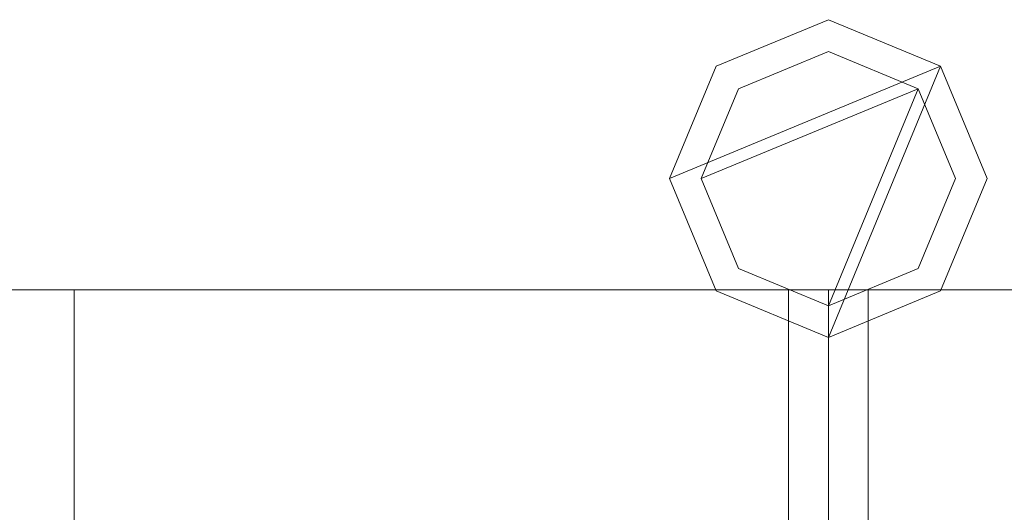
# Model space of a CAD drawing. Units: millimetres. Extents: x 0 to 2650, y 0 to 175.
# Drawn here: x 1772 to 1834, y 100 to 131 of the extents above; entities that cross this region are included whole.
import ezdxf

# ---------------------------------------------------------------- set-up
doc = ezdxf.new("R2010")
doc.units = ezdxf.units.MM
doc.header["$LTSCALE"] = 5.08
doc.layers.add('3D_G2156', color=7, linetype='Continuous')

msp = doc.modelspace()

# ---------------------------------------------------------------- linework, layer by layer
at = {"layer": '3D_G2156', "color": 7, "linetype": 'Continuous', "lineweight": 15}
for points in [[(1829.571068, 128.071068, 100), (1812.5, 121, 100), (1815.428932, 128.071068, 100), (1822.5, 131, 100)], [(1829.571068, 128.071068, 150), (1822.5, 131, 150), (1815.428932, 128.071068, 150), (1812.5, 121, 150)], [(1829.571068, 128.071068, 1050), (1812.5, 121, 1050), (1815.428932, 128.071068, 1050), (1822.5, 131, 1050)], [(1829.571068, 128.071068, 1100), (1822.5, 131, 1100), (1815.428932, 128.071068, 1100), (1812.5, 121, 1100)], [(1829.571068, 128.071068, 174.5), (1812.5, 121, 174.5), (1815.428932, 128.071068, 174.5), (1822.5, 131, 174.5)], [(1829.571068, 128.071068, 214.5), (1822.5, 131, 214.5), (1815.428932, 128.071068, 214.5), (1812.5, 121, 214.5)], [(1829.571068, 128.071068, 985.5), (1812.5, 121, 985.5), (1815.428932, 128.071068, 985.5), (1822.5, 131, 985.5)], [(1829.571068, 128.071068, 1025.5), (1822.5, 131, 1025.5), (1815.428932, 128.071068, 1025.5), (1812.5, 121, 1025.5)], [(1815.428932, 128.071068, 100), (1815.428932, 128.071068, 150), (1822.5, 131, 150), (1822.5, 131, 100)], [(1815.428932, 128.071068, 1050), (1815.428932, 128.071068, 1100), (1822.5, 131, 1100), (1822.5, 131, 1050)], [(1815.428932, 128.071068, 174.5), (1815.428932, 128.071068, 214.5), (1822.5, 131, 214.5), (1822.5, 131, 174.5)], [(1815.428932, 128.071068, 985.5), (1815.428932, 128.071068, 1025.5), (1822.5, 131, 1025.5), (1822.5, 131, 985.5)], [(1822.5, 131, 100), (1822.5, 131, 150), (1829.571068, 128.071068, 150), (1829.571068, 128.071068, 100)], [(1822.5, 131, 1050), (1822.5, 131, 1100), (1829.571068, 128.071068, 1100), (1829.571068, 128.071068, 1050)], [(1822.5, 131, 174.5), (1822.5, 131, 214.5), (1829.571068, 128.071068, 214.5), (1829.571068, 128.071068, 174.5)], [(1822.5, 131, 985.5), (1822.5, 131, 1025.5), (1829.571068, 128.071068, 1025.5), (1829.571068, 128.071068, 985.5)], [(1828.156854, 126.656854, 150), (1814.5, 121, 150), (1816.843146, 126.656854, 150), (1822.5, 129, 150)], [(1828.156854, 126.656854, 174.5), (1822.5, 129, 174.5), (1816.843146, 126.656854, 174.5), (1814.5, 121, 174.5)], [(1828.156854, 126.656854, 1025.5), (1814.5, 121, 1025.5), (1816.843146, 126.656854, 1025.5), (1822.5, 129, 1025.5)], [(1828.156854, 126.656854, 1050), (1822.5, 129, 1050), (1816.843146, 126.656854, 1050), (1814.5, 121, 1050)], [(1816.843146, 126.656854, 150), (1816.843146, 126.656854, 174.5), (1822.5, 129, 174.5), (1822.5, 129, 150)], [(1816.843146, 126.656854, 1025.5), (1816.843146, 126.656854, 1050), (1822.5, 129, 1050), (1822.5, 129, 1025.5)], [(1822.5, 129, 150), (1822.5, 129, 174.5), (1828.156854, 126.656854, 174.5), (1828.156854, 126.656854, 150)], [(1822.5, 129, 1025.5), (1822.5, 129, 1050), (1828.156854, 126.656854, 1050), (1828.156854, 126.656854, 1025.5)], [(1829.571068, 128.071068, 100), (1822.5, 111, 100), (1815.428932, 113.928932, 100), (1812.5, 121, 100)], [(1829.571068, 128.071068, 150), (1812.5, 121, 150), (1815.428932, 113.928932, 150), (1822.5, 111, 150)], [(1812.5, 121, 100), (1812.5, 121, 150), (1815.428932, 128.071068, 150), (1815.428932, 128.071068, 100)], [(1829.571068, 128.071068, 1050), (1822.5, 111, 1050), (1815.428932, 113.928932, 1050), (1812.5, 121, 1050)], [(1829.571068, 128.071068, 1100), (1812.5, 121, 1100), (1815.428932, 113.928932, 1100), (1822.5, 111, 1100)], [(1812.5, 121, 1050), (1812.5, 121, 1100), (1815.428932, 128.071068, 1100), (1815.428932, 128.071068, 1050)], [(1829.571068, 128.071068, 174.5), (1822.5, 111, 174.5), (1815.428932, 113.928932, 174.5), (1812.5, 121, 174.5)], [(1829.571068, 128.071068, 214.5), (1812.5, 121, 214.5), (1815.428932, 113.928932, 214.5), (1822.5, 111, 214.5)], [(1812.5, 121, 174.5), (1812.5, 121, 214.5), (1815.428932, 128.071068, 214.5), (1815.428932, 128.071068, 174.5)], [(1829.571068, 128.071068, 985.5), (1822.5, 111, 985.5), (1815.428932, 113.928932, 985.5), (1812.5, 121, 985.5)], [(1829.571068, 128.071068, 1025.5), (1812.5, 121, 1025.5), (1815.428932, 113.928932, 1025.5), (1822.5, 111, 1025.5)], [(1812.5, 121, 985.5), (1812.5, 121, 1025.5), (1815.428932, 128.071068, 1025.5), (1815.428932, 128.071068, 985.5)], [(1829.571068, 128.071068, 100), (1832.5, 121, 100), (1829.571068, 113.928932, 100), (1822.5, 111, 100)], [(1829.571068, 128.071068, 150), (1822.5, 111, 150), (1829.571068, 113.928932, 150), (1832.5, 121, 150)], [(1829.571068, 128.071068, 1050), (1832.5, 121, 1050), (1829.571068, 113.928932, 1050), (1822.5, 111, 1050)], [(1829.571068, 128.071068, 1100), (1822.5, 111, 1100), (1829.571068, 113.928932, 1100), (1832.5, 121, 1100)], [(1829.571068, 128.071068, 174.5), (1832.5, 121, 174.5), (1829.571068, 113.928932, 174.5), (1822.5, 111, 174.5)], [(1829.571068, 128.071068, 214.5), (1822.5, 111, 214.5), (1829.571068, 113.928932, 214.5), (1832.5, 121, 214.5)], [(1829.571068, 128.071068, 985.5), (1832.5, 121, 985.5), (1829.571068, 113.928932, 985.5), (1822.5, 111, 985.5)], [(1829.571068, 128.071068, 1025.5), (1822.5, 111, 1025.5), (1829.571068, 113.928932, 1025.5), (1832.5, 121, 1025.5)], [(1829.571068, 128.071068, 100), (1829.571068, 128.071068, 150), (1832.5, 121, 150), (1832.5, 121, 100)], [(1829.571068, 128.071068, 1050), (1829.571068, 128.071068, 1100), (1832.5, 121, 1100), (1832.5, 121, 1050)], [(1829.571068, 128.071068, 174.5), (1829.571068, 128.071068, 214.5), (1832.5, 121, 214.5), (1832.5, 121, 174.5)], [(1829.571068, 128.071068, 985.5), (1829.571068, 128.071068, 1025.5), (1832.5, 121, 1025.5), (1832.5, 121, 985.5)], [(1828.156854, 126.656854, 150), (1822.5, 113, 150), (1816.843146, 115.343146, 150), (1814.5, 121, 150)], [(1828.156854, 126.656854, 174.5), (1814.5, 121, 174.5), (1816.843146, 115.343146, 174.5), (1822.5, 113, 174.5)], [(1814.5, 121, 150), (1814.5, 121, 174.5), (1816.843146, 126.656854, 174.5), (1816.843146, 126.656854, 150)], [(1828.156854, 126.656854, 1025.5), (1822.5, 113, 1025.5), (1816.843146, 115.343146, 1025.5), (1814.5, 121, 1025.5)], [(1828.156854, 126.656854, 1050), (1814.5, 121, 1050), (1816.843146, 115.343146, 1050), (1822.5, 113, 1050)], [(1814.5, 121, 1025.5), (1814.5, 121, 1050), (1816.843146, 126.656854, 1050), (1816.843146, 126.656854, 1025.5)], [(1828.156854, 126.656854, 150), (1830.5, 121, 150), (1828.156854, 115.343146, 150), (1822.5, 113, 150)], [(1828.156854, 126.656854, 174.5), (1822.5, 113, 174.5), (1828.156854, 115.343146, 174.5), (1830.5, 121, 174.5)], [(1828.156854, 126.656854, 1025.5), (1830.5, 121, 1025.5), (1828.156854, 115.343146, 1025.5), (1822.5, 113, 1025.5)], [(1828.156854, 126.656854, 1050), (1822.5, 113, 1050), (1828.156854, 115.343146, 1050), (1830.5, 121, 1050)], [(1828.156854, 126.656854, 150), (1828.156854, 126.656854, 174.5), (1830.5, 121, 174.5), (1830.5, 121, 150)], [(1828.156854, 126.656854, 1025.5), (1828.156854, 126.656854, 1050), (1830.5, 121, 1050), (1830.5, 121, 1025.5)], [(1815.428932, 113.928932, 100), (1815.428932, 113.928932, 150), (1812.5, 121, 150), (1812.5, 121, 100)], [(1815.428932, 113.928932, 1050), (1815.428932, 113.928932, 1100), (1812.5, 121, 1100), (1812.5, 121, 1050)], [(1815.428932, 113.928932, 174.5), (1815.428932, 113.928932, 214.5), (1812.5, 121, 214.5), (1812.5, 121, 174.5)], [(1815.428932, 113.928932, 985.5), (1815.428932, 113.928932, 1025.5), (1812.5, 121, 1025.5), (1812.5, 121, 985.5)], [(1816.843146, 115.343146, 150), (1816.843146, 115.343146, 174.5), (1814.5, 121, 174.5), (1814.5, 121, 150)], [(1816.843146, 115.343146, 1025.5), (1816.843146, 115.343146, 1050), (1814.5, 121, 1050), (1814.5, 121, 1025.5)], [(1830.5, 121, 150), (1830.5, 121, 174.5), (1828.156854, 115.343146, 174.5), (1828.156854, 115.343146, 150)], [(1830.5, 121, 1025.5), (1830.5, 121, 1050), (1828.156854, 115.343146, 1050), (1828.156854, 115.343146, 1025.5)], [(1832.5, 121, 100), (1832.5, 121, 150), (1829.571068, 113.928932, 150), (1829.571068, 113.928932, 100)], [(1832.5, 121, 1050), (1832.5, 121, 1100), (1829.571068, 113.928932, 1100), (1829.571068, 113.928932, 1050)], [(1832.5, 121, 174.5), (1832.5, 121, 214.5), (1829.571068, 113.928932, 214.5), (1829.571068, 113.928932, 174.5)], [(1832.5, 121, 985.5), (1832.5, 121, 1025.5), (1829.571068, 113.928932, 1025.5), (1829.571068, 113.928932, 985.5)], [(1822.5, 113, 150), (1822.5, 113, 174.5), (1816.843146, 115.343146, 174.5), (1816.843146, 115.343146, 150)], [(1822.5, 113, 1025.5), (1822.5, 113, 1050), (1816.843146, 115.343146, 1050), (1816.843146, 115.343146, 1025.5)], [(1828.156854, 115.343146, 150), (1828.156854, 115.343146, 174.5), (1822.5, 113, 174.5), (1822.5, 113, 150)], [(1828.156854, 115.343146, 1025.5), (1828.156854, 115.343146, 1050), (1822.5, 113, 1050), (1822.5, 113, 1025.5)], [(1822.5, 86, 100), (1372.5, 86, 100), (1372.5, 114, 100), (1822.5, 114, 100)], [(1372.5, 86, 150), (1822.5, 86, 150), (1822.5, 114, 150), (1372.5, 114, 150)], [(1822.5, 114, 100), (1372.5, 114, 100), (1372.5, 114, 150), (1822.5, 114, 150)], [(1822.5, 86, 1050), (1372.5, 86, 1050), (1372.5, 114, 1050), (1822.5, 114, 1050)], [(1372.5, 86, 1100), (1822.5, 86, 1100), (1822.5, 114, 1100), (1372.5, 114, 1100)], [(1822.5, 114, 1050), (1372.5, 114, 1050), (1372.5, 114, 1100), (1822.5, 114, 1100)], [(1822.5, 86, 174.5), (1372.5, 86, 174.5), (1372.5, 114, 174.5), (1822.5, 114, 174.5)], [(1372.5, 86, 214.5), (1822.5, 86, 214.5), (1822.5, 114, 214.5), (1372.5, 114, 214.5)], [(1822.5, 114, 174.5), (1372.5, 114, 174.5), (1372.5, 114, 214.5), (1822.5, 114, 214.5)], [(1822.5, 86, 985.5), (1372.5, 86, 985.5), (1372.5, 114, 985.5), (1822.5, 114, 985.5)], [(1372.5, 86, 1025.5), (1822.5, 86, 1025.5), (1822.5, 114, 1025.5), (1372.5, 114, 1025.5)], [(1822.5, 114, 985.5), (1372.5, 114, 985.5), (1372.5, 114, 1025.5), (1822.5, 114, 1025.5)], [(1820, 86, 214.5), (1775, 86, 214.5), (1775, 114, 214.5), (1820, 114, 214.5)], [(1775, 86, 985.5), (1820, 86, 985.5), (1820, 114, 985.5), (1775, 114, 985.5)], [(1820, 114, 214.5), (1775, 114, 214.5), (1775, 114, 985.5), (1820, 114, 985.5)], [(1775, 114, 214.5), (1775, 86, 214.5), (1775, 86, 985.5), (1775, 114, 985.5)], [(1822.5, 111, 100), (1822.5, 111, 150), (1815.428932, 113.928932, 150), (1815.428932, 113.928932, 100)], [(1822.5, 111, 1050), (1822.5, 111, 1100), (1815.428932, 113.928932, 1100), (1815.428932, 113.928932, 1050)], [(1822.5, 111, 174.5), (1822.5, 111, 214.5), (1815.428932, 113.928932, 214.5), (1815.428932, 113.928932, 174.5)], [(1822.5, 111, 985.5), (1822.5, 111, 1025.5), (1815.428932, 113.928932, 1025.5), (1815.428932, 113.928932, 985.5)], [(1820, 86, 214.5), (1820, 114, 214.5), (1820, 114, 985.5), (1820, 86, 985.5)], [(2272.5, 86, 100), (1822.5, 86, 100), (1822.5, 114, 100), (2272.5, 114, 100)], [(1822.5, 86, 150), (2272.5, 86, 150), (2272.5, 114, 150), (1822.5, 114, 150)], [(2272.5, 114, 100), (1822.5, 114, 100), (1822.5, 114, 150), (2272.5, 114, 150)], [(1822.5, 114, 100), (1822.5, 86, 100), (1822.5, 86, 150), (1822.5, 114, 150)], [(2272.5, 86, 1050), (1822.5, 86, 1050), (1822.5, 114, 1050), (2272.5, 114, 1050)], [(1822.5, 86, 1100), (2272.5, 86, 1100), (2272.5, 114, 1100), (1822.5, 114, 1100)], [(2272.5, 114, 1050), (1822.5, 114, 1050), (1822.5, 114, 1100), (2272.5, 114, 1100)], [(1822.5, 114, 1050), (1822.5, 86, 1050), (1822.5, 86, 1100), (1822.5, 114, 1100)], [(2272.5, 86, 174.5), (1822.5, 86, 174.5), (1822.5, 114, 174.5), (2272.5, 114, 174.5)], [(1822.5, 86, 214.5), (2272.5, 86, 214.5), (2272.5, 114, 214.5), (1822.5, 114, 214.5)], [(2272.5, 114, 174.5), (1822.5, 114, 174.5), (1822.5, 114, 214.5), (2272.5, 114, 214.5)], [(1822.5, 114, 174.5), (1822.5, 86, 174.5), (1822.5, 86, 214.5), (1822.5, 114, 214.5)], [(2272.5, 86, 985.5), (1822.5, 86, 985.5), (1822.5, 114, 985.5), (2272.5, 114, 985.5)], [(1822.5, 86, 1025.5), (2272.5, 86, 1025.5), (2272.5, 114, 1025.5), (1822.5, 114, 1025.5)], [(2272.5, 114, 985.5), (1822.5, 114, 985.5), (1822.5, 114, 1025.5), (2272.5, 114, 1025.5)], [(1822.5, 114, 985.5), (1822.5, 86, 985.5), (1822.5, 86, 1025.5), (1822.5, 114, 1025.5)], [(1822.5, 86, 100), (1822.5, 114, 100), (1822.5, 114, 150), (1822.5, 86, 150)], [(1822.5, 86, 1050), (1822.5, 114, 1050), (1822.5, 114, 1100), (1822.5, 86, 1100)], [(1822.5, 86, 174.5), (1822.5, 114, 174.5), (1822.5, 114, 214.5), (1822.5, 86, 214.5)], [(1822.5, 86, 985.5), (1822.5, 114, 985.5), (1822.5, 114, 1025.5), (1822.5, 86, 1025.5)], [(1829.571068, 113.928932, 100), (1829.571068, 113.928932, 150), (1822.5, 111, 150), (1822.5, 111, 100)], [(1829.571068, 113.928932, 1050), (1829.571068, 113.928932, 1100), (1822.5, 111, 1100), (1822.5, 111, 1050)], [(1829.571068, 113.928932, 174.5), (1829.571068, 113.928932, 214.5), (1822.5, 111, 214.5), (1822.5, 111, 174.5)], [(1829.571068, 113.928932, 985.5), (1829.571068, 113.928932, 1025.5), (1822.5, 111, 1025.5), (1822.5, 111, 985.5)], [(1870, 86, 214.5), (1825, 86, 214.5), (1825, 114, 214.5), (1870, 114, 214.5)], [(1825, 86, 985.5), (1870, 86, 985.5), (1870, 114, 985.5), (1825, 114, 985.5)], [(1870, 114, 214.5), (1825, 114, 214.5), (1825, 114, 985.5), (1870, 114, 985.5)], [(1825, 114, 214.5), (1825, 86, 214.5), (1825, 86, 985.5), (1825, 114, 985.5)]]:
    msp.add_3dface(points, dxfattribs=at)
at = {"layer": '3D_G2156', "color": 7, "linetype": 'Continuous', "lineweight": 15, "invisible_edges": 8}
for points in [[(1815.428932, 128.071068, 1025.5), (1822.5, 131, 1025.5), (1822.5, 131, 1025.5)], [(1815.428932, 128.071068, 985.5), (1822.5, 131, 985.5), (1822.5, 131, 985.5)], [(1815.428932, 128.071068, 214.5), (1822.5, 131, 214.5), (1822.5, 131, 214.5)], [(1815.428932, 128.071068, 174.5), (1822.5, 131, 174.5), (1822.5, 131, 174.5)], [(1815.428932, 128.071068, 1100), (1822.5, 131, 1100), (1822.5, 131, 1100)], [(1815.428932, 128.071068, 1050), (1822.5, 131, 1050), (1822.5, 131, 1050)], [(1815.428932, 128.071068, 150), (1822.5, 131, 150), (1822.5, 131, 150)], [(1815.428932, 128.071068, 100), (1822.5, 131, 100), (1822.5, 131, 100)], [(1822.5, 131, 985.5), (1822.5, 131, 1025.5), (1822.5, 131, 1025.5)], [(1822.5, 131, 1025.5), (1829.571068, 128.071068, 1025.5), (1829.571068, 128.071068, 1025.5)], [(1822.5, 131, 985.5), (1829.571068, 128.071068, 985.5), (1829.571068, 128.071068, 985.5)], [(1822.5, 131, 174.5), (1822.5, 131, 214.5), (1822.5, 131, 214.5)], [(1822.5, 131, 214.5), (1829.571068, 128.071068, 214.5), (1829.571068, 128.071068, 214.5)], [(1822.5, 131, 174.5), (1829.571068, 128.071068, 174.5), (1829.571068, 128.071068, 174.5)], [(1822.5, 131, 1050), (1822.5, 131, 1100), (1822.5, 131, 1100)], [(1822.5, 131, 1100), (1829.571068, 128.071068, 1100), (1829.571068, 128.071068, 1100)], [(1822.5, 131, 1050), (1829.571068, 128.071068, 1050), (1829.571068, 128.071068, 1050)], [(1822.5, 131, 100), (1822.5, 131, 150), (1822.5, 131, 150)], [(1822.5, 131, 150), (1829.571068, 128.071068, 150), (1829.571068, 128.071068, 150)], [(1822.5, 131, 100), (1829.571068, 128.071068, 100), (1829.571068, 128.071068, 100)], [(1816.843146, 126.656854, 1050), (1822.5, 129, 1050), (1822.5, 129, 1050)], [(1816.843146, 126.656854, 1025.5), (1822.5, 129, 1025.5), (1822.5, 129, 1025.5)], [(1816.843146, 126.656854, 174.5), (1822.5, 129, 174.5), (1822.5, 129, 174.5)], [(1816.843146, 126.656854, 150), (1822.5, 129, 150), (1822.5, 129, 150)], [(1822.5, 129, 1025.5), (1822.5, 129, 1050), (1822.5, 129, 1050)], [(1822.5, 129, 1050), (1828.156854, 126.656854, 1050), (1828.156854, 126.656854, 1050)], [(1822.5, 129, 1025.5), (1828.156854, 126.656854, 1025.5), (1828.156854, 126.656854, 1025.5)], [(1822.5, 129, 150), (1822.5, 129, 174.5), (1822.5, 129, 174.5)], [(1822.5, 129, 174.5), (1828.156854, 126.656854, 174.5), (1828.156854, 126.656854, 174.5)], [(1822.5, 129, 150), (1828.156854, 126.656854, 150), (1828.156854, 126.656854, 150)], [(1812.5, 121, 1025.5), (1815.428932, 128.071068, 1025.5), (1815.428932, 128.071068, 1025.5)], [(1812.5, 121, 985.5), (1815.428932, 128.071068, 985.5), (1815.428932, 128.071068, 985.5)], [(1812.5, 121, 214.5), (1815.428932, 128.071068, 214.5), (1815.428932, 128.071068, 214.5)], [(1812.5, 121, 174.5), (1815.428932, 128.071068, 174.5), (1815.428932, 128.071068, 174.5)], [(1812.5, 121, 1100), (1815.428932, 128.071068, 1100), (1815.428932, 128.071068, 1100)], [(1812.5, 121, 1050), (1815.428932, 128.071068, 1050), (1815.428932, 128.071068, 1050)], [(1812.5, 121, 150), (1815.428932, 128.071068, 150), (1815.428932, 128.071068, 150)], [(1812.5, 121, 100), (1815.428932, 128.071068, 100), (1815.428932, 128.071068, 100)], [(1815.428932, 128.071068, 985.5), (1815.428932, 128.071068, 1025.5), (1815.428932, 128.071068, 1025.5)], [(1815.428932, 128.071068, 174.5), (1815.428932, 128.071068, 214.5), (1815.428932, 128.071068, 214.5)], [(1815.428932, 128.071068, 1050), (1815.428932, 128.071068, 1100), (1815.428932, 128.071068, 1100)], [(1815.428932, 128.071068, 100), (1815.428932, 128.071068, 150), (1815.428932, 128.071068, 150)], [(1829.571068, 128.071068, 985.5), (1829.571068, 128.071068, 1025.5), (1829.571068, 128.071068, 1025.5)], [(1829.571068, 128.071068, 1025.5), (1832.5, 121, 1025.5), (1832.5, 121, 1025.5)], [(1829.571068, 128.071068, 985.5), (1832.5, 121, 985.5), (1832.5, 121, 985.5)], [(1829.571068, 128.071068, 174.5), (1829.571068, 128.071068, 214.5), (1829.571068, 128.071068, 214.5)], [(1829.571068, 128.071068, 214.5), (1832.5, 121, 214.5), (1832.5, 121, 214.5)], [(1829.571068, 128.071068, 174.5), (1832.5, 121, 174.5), (1832.5, 121, 174.5)], [(1829.571068, 128.071068, 1050), (1829.571068, 128.071068, 1100), (1829.571068, 128.071068, 1100)], [(1829.571068, 128.071068, 1100), (1832.5, 121, 1100), (1832.5, 121, 1100)], [(1829.571068, 128.071068, 1050), (1832.5, 121, 1050), (1832.5, 121, 1050)], [(1829.571068, 128.071068, 100), (1829.571068, 128.071068, 150), (1829.571068, 128.071068, 150)], [(1829.571068, 128.071068, 150), (1832.5, 121, 150), (1832.5, 121, 150)], [(1829.571068, 128.071068, 100), (1832.5, 121, 100), (1832.5, 121, 100)], [(1814.5, 121, 1050), (1816.843146, 126.656854, 1050), (1816.843146, 126.656854, 1050)], [(1814.5, 121, 1025.5), (1816.843146, 126.656854, 1025.5), (1816.843146, 126.656854, 1025.5)], [(1814.5, 121, 174.5), (1816.843146, 126.656854, 174.5), (1816.843146, 126.656854, 174.5)], [(1814.5, 121, 150), (1816.843146, 126.656854, 150), (1816.843146, 126.656854, 150)], [(1816.843146, 126.656854, 1025.5), (1816.843146, 126.656854, 1050), (1816.843146, 126.656854, 1050)], [(1816.843146, 126.656854, 150), (1816.843146, 126.656854, 174.5), (1816.843146, 126.656854, 174.5)], [(1828.156854, 126.656854, 1025.5), (1828.156854, 126.656854, 1050), (1828.156854, 126.656854, 1050)], [(1828.156854, 126.656854, 1050), (1830.5, 121, 1050), (1830.5, 121, 1050)], [(1828.156854, 126.656854, 1025.5), (1830.5, 121, 1025.5), (1830.5, 121, 1025.5)], [(1828.156854, 126.656854, 150), (1828.156854, 126.656854, 174.5), (1828.156854, 126.656854, 174.5)], [(1828.156854, 126.656854, 174.5), (1830.5, 121, 174.5), (1830.5, 121, 174.5)], [(1828.156854, 126.656854, 150), (1830.5, 121, 150), (1830.5, 121, 150)], [(1812.5, 121, 985.5), (1812.5, 121, 1025.5), (1812.5, 121, 1025.5)], [(1815.428932, 113.928932, 1025.5), (1812.5, 121, 1025.5), (1812.5, 121, 1025.5)], [(1815.428932, 113.928932, 985.5), (1812.5, 121, 985.5), (1812.5, 121, 985.5)], [(1812.5, 121, 174.5), (1812.5, 121, 214.5), (1812.5, 121, 214.5)], [(1815.428932, 113.928932, 214.5), (1812.5, 121, 214.5), (1812.5, 121, 214.5)], [(1815.428932, 113.928932, 174.5), (1812.5, 121, 174.5), (1812.5, 121, 174.5)], [(1812.5, 121, 1050), (1812.5, 121, 1100), (1812.5, 121, 1100)], [(1815.428932, 113.928932, 1100), (1812.5, 121, 1100), (1812.5, 121, 1100)], [(1815.428932, 113.928932, 1050), (1812.5, 121, 1050), (1812.5, 121, 1050)], [(1812.5, 121, 100), (1812.5, 121, 150), (1812.5, 121, 150)], [(1815.428932, 113.928932, 150), (1812.5, 121, 150), (1812.5, 121, 150)], [(1815.428932, 113.928932, 100), (1812.5, 121, 100), (1812.5, 121, 100)], [(1814.5, 121, 1025.5), (1814.5, 121, 1050), (1814.5, 121, 1050)], [(1816.843146, 115.343146, 1050), (1814.5, 121, 1050), (1814.5, 121, 1050)], [(1816.843146, 115.343146, 1025.5), (1814.5, 121, 1025.5), (1814.5, 121, 1025.5)], [(1814.5, 121, 150), (1814.5, 121, 174.5), (1814.5, 121, 174.5)], [(1816.843146, 115.343146, 174.5), (1814.5, 121, 174.5), (1814.5, 121, 174.5)], [(1816.843146, 115.343146, 150), (1814.5, 121, 150), (1814.5, 121, 150)], [(1830.5, 121, 1050), (1828.156854, 115.343146, 1050), (1828.156854, 115.343146, 1050)], [(1830.5, 121, 1025.5), (1828.156854, 115.343146, 1025.5), (1828.156854, 115.343146, 1025.5)], [(1830.5, 121, 174.5), (1828.156854, 115.343146, 174.5), (1828.156854, 115.343146, 174.5)], [(1830.5, 121, 150), (1828.156854, 115.343146, 150), (1828.156854, 115.343146, 150)], [(1832.5, 121, 1025.5), (1829.571068, 113.928932, 1025.5), (1829.571068, 113.928932, 1025.5)], [(1832.5, 121, 985.5), (1829.571068, 113.928932, 985.5), (1829.571068, 113.928932, 985.5)], [(1832.5, 121, 214.5), (1829.571068, 113.928932, 214.5), (1829.571068, 113.928932, 214.5)], [(1832.5, 121, 174.5), (1829.571068, 113.928932, 174.5), (1829.571068, 113.928932, 174.5)], [(1832.5, 121, 1100), (1829.571068, 113.928932, 1100), (1829.571068, 113.928932, 1100)], [(1832.5, 121, 1050), (1829.571068, 113.928932, 1050), (1829.571068, 113.928932, 1050)], [(1832.5, 121, 150), (1829.571068, 113.928932, 150), (1829.571068, 113.928932, 150)], [(1832.5, 121, 100), (1829.571068, 113.928932, 100), (1829.571068, 113.928932, 100)], [(1830.5, 121, 1025.5), (1830.5, 121, 1050), (1830.5, 121, 1050)], [(1830.5, 121, 150), (1830.5, 121, 174.5), (1830.5, 121, 174.5)], [(1832.5, 121, 985.5), (1832.5, 121, 1025.5), (1832.5, 121, 1025.5)], [(1832.5, 121, 174.5), (1832.5, 121, 214.5), (1832.5, 121, 214.5)], [(1832.5, 121, 1050), (1832.5, 121, 1100), (1832.5, 121, 1100)], [(1832.5, 121, 100), (1832.5, 121, 150), (1832.5, 121, 150)], [(1816.843146, 115.343146, 1025.5), (1816.843146, 115.343146, 1050), (1816.843146, 115.343146, 1050)], [(1822.5, 113, 1050), (1816.843146, 115.343146, 1050), (1816.843146, 115.343146, 1050)], [(1822.5, 113, 1025.5), (1816.843146, 115.343146, 1025.5), (1816.843146, 115.343146, 1025.5)], [(1816.843146, 115.343146, 150), (1816.843146, 115.343146, 174.5), (1816.843146, 115.343146, 174.5)], [(1822.5, 113, 174.5), (1816.843146, 115.343146, 174.5), (1816.843146, 115.343146, 174.5)], [(1822.5, 113, 150), (1816.843146, 115.343146, 150), (1816.843146, 115.343146, 150)], [(1828.156854, 115.343146, 1050), (1822.5, 113, 1050), (1822.5, 113, 1050)], [(1828.156854, 115.343146, 1025.5), (1822.5, 113, 1025.5), (1822.5, 113, 1025.5)], [(1828.156854, 115.343146, 174.5), (1822.5, 113, 174.5), (1822.5, 113, 174.5)], [(1828.156854, 115.343146, 150), (1822.5, 113, 150), (1822.5, 113, 150)], [(1828.156854, 115.343146, 1025.5), (1828.156854, 115.343146, 1050), (1828.156854, 115.343146, 1050)], [(1828.156854, 115.343146, 150), (1828.156854, 115.343146, 174.5), (1828.156854, 115.343146, 174.5)], [(1822.5, 114, 1025.5), (1372.5, 114, 1025.5), (1372.5, 114, 1025.5)], [(1822.5, 114, 985.5), (1372.5, 114, 985.5), (1372.5, 114, 985.5)], [(1822.5, 114, 214.5), (1372.5, 114, 214.5), (1372.5, 114, 214.5)], [(1822.5, 114, 174.5), (1372.5, 114, 174.5), (1372.5, 114, 174.5)], [(1822.5, 114, 1100), (1372.5, 114, 1100), (1372.5, 114, 1100)], [(1822.5, 114, 1050), (1372.5, 114, 1050), (1372.5, 114, 1050)], [(1822.5, 114, 150), (1372.5, 114, 150), (1372.5, 114, 150)], [(1822.5, 114, 100), (1372.5, 114, 100), (1372.5, 114, 100)], [(1775, 114, 214.5), (1775, 114, 985.5), (1775, 114, 985.5)], [(1775, 114, 985.5), (1775, 86, 985.5), (1775, 86, 985.5)], [(1820, 114, 985.5), (1775, 114, 985.5), (1775, 114, 985.5)], [(1775, 114, 214.5), (1775, 86, 214.5), (1775, 86, 214.5)], [(1820, 114, 214.5), (1775, 114, 214.5), (1775, 114, 214.5)], [(1815.428932, 113.928932, 985.5), (1815.428932, 113.928932, 1025.5), (1815.428932, 113.928932, 1025.5)], [(1822.5, 111, 1025.5), (1815.428932, 113.928932, 1025.5), (1815.428932, 113.928932, 1025.5)], [(1822.5, 111, 985.5), (1815.428932, 113.928932, 985.5), (1815.428932, 113.928932, 985.5)], [(1815.428932, 113.928932, 174.5), (1815.428932, 113.928932, 214.5), (1815.428932, 113.928932, 214.5)], [(1822.5, 111, 214.5), (1815.428932, 113.928932, 214.5), (1815.428932, 113.928932, 214.5)], [(1822.5, 111, 174.5), (1815.428932, 113.928932, 174.5), (1815.428932, 113.928932, 174.5)], [(1815.428932, 113.928932, 1050), (1815.428932, 113.928932, 1100), (1815.428932, 113.928932, 1100)], [(1822.5, 111, 1100), (1815.428932, 113.928932, 1100), (1815.428932, 113.928932, 1100)], [(1822.5, 111, 1050), (1815.428932, 113.928932, 1050), (1815.428932, 113.928932, 1050)], [(1815.428932, 113.928932, 100), (1815.428932, 113.928932, 150), (1815.428932, 113.928932, 150)], [(1822.5, 111, 150), (1815.428932, 113.928932, 150), (1815.428932, 113.928932, 150)], [(1822.5, 111, 100), (1815.428932, 113.928932, 100), (1815.428932, 113.928932, 100)], [(1820, 114, 214.5), (1820, 114, 985.5), (1820, 114, 985.5)], [(1820, 86, 985.5), (1820, 114, 985.5), (1820, 114, 985.5)], [(1820, 86, 214.5), (1820, 114, 214.5), (1820, 114, 214.5)], [(1822.5, 114, 985.5), (1822.5, 114, 1025.5), (1822.5, 114, 1025.5)], [(1822.5, 114, 1025.5), (1822.5, 86, 1025.5), (1822.5, 86, 1025.5)], [(2272.5, 114, 1025.5), (1822.5, 114, 1025.5), (1822.5, 114, 1025.5)], [(1822.5, 114, 985.5), (1822.5, 86, 985.5), (1822.5, 86, 985.5)], [(2272.5, 114, 985.5), (1822.5, 114, 985.5), (1822.5, 114, 985.5)], [(1822.5, 114, 174.5), (1822.5, 114, 214.5), (1822.5, 114, 214.5)], [(1822.5, 114, 214.5), (1822.5, 86, 214.5), (1822.5, 86, 214.5)], [(2272.5, 114, 214.5), (1822.5, 114, 214.5), (1822.5, 114, 214.5)], [(1822.5, 114, 174.5), (1822.5, 86, 174.5), (1822.5, 86, 174.5)], [(2272.5, 114, 174.5), (1822.5, 114, 174.5), (1822.5, 114, 174.5)], [(1822.5, 114, 1050), (1822.5, 114, 1100), (1822.5, 114, 1100)], [(1822.5, 114, 1100), (1822.5, 86, 1100), (1822.5, 86, 1100)], [(2272.5, 114, 1100), (1822.5, 114, 1100), (1822.5, 114, 1100)], [(1822.5, 114, 1050), (1822.5, 86, 1050), (1822.5, 86, 1050)], [(2272.5, 114, 1050), (1822.5, 114, 1050), (1822.5, 114, 1050)], [(1822.5, 114, 100), (1822.5, 114, 150), (1822.5, 114, 150)], [(1822.5, 114, 150), (1822.5, 86, 150), (1822.5, 86, 150)], [(2272.5, 114, 150), (1822.5, 114, 150), (1822.5, 114, 150)], [(1822.5, 114, 100), (1822.5, 86, 100), (1822.5, 86, 100)], [(2272.5, 114, 100), (1822.5, 114, 100), (1822.5, 114, 100)], [(1822.5, 114, 985.5), (1822.5, 114, 1025.5), (1822.5, 114, 1025.5)], [(1822.5, 86, 1025.5), (1822.5, 114, 1025.5), (1822.5, 114, 1025.5)], [(1822.5, 86, 985.5), (1822.5, 114, 985.5), (1822.5, 114, 985.5)], [(1822.5, 114, 174.5), (1822.5, 114, 214.5), (1822.5, 114, 214.5)], [(1822.5, 86, 214.5), (1822.5, 114, 214.5), (1822.5, 114, 214.5)], [(1822.5, 86, 174.5), (1822.5, 114, 174.5), (1822.5, 114, 174.5)], [(1822.5, 114, 1050), (1822.5, 114, 1100), (1822.5, 114, 1100)], [(1822.5, 86, 1100), (1822.5, 114, 1100), (1822.5, 114, 1100)], [(1822.5, 86, 1050), (1822.5, 114, 1050), (1822.5, 114, 1050)], [(1822.5, 114, 100), (1822.5, 114, 150), (1822.5, 114, 150)], [(1822.5, 86, 150), (1822.5, 114, 150), (1822.5, 114, 150)], [(1822.5, 86, 100), (1822.5, 114, 100), (1822.5, 114, 100)], [(1829.571068, 113.928932, 1025.5), (1822.5, 111, 1025.5), (1822.5, 111, 1025.5)], [(1829.571068, 113.928932, 985.5), (1822.5, 111, 985.5), (1822.5, 111, 985.5)], [(1829.571068, 113.928932, 214.5), (1822.5, 111, 214.5), (1822.5, 111, 214.5)], [(1829.571068, 113.928932, 174.5), (1822.5, 111, 174.5), (1822.5, 111, 174.5)], [(1829.571068, 113.928932, 1100), (1822.5, 111, 1100), (1822.5, 111, 1100)], [(1829.571068, 113.928932, 1050), (1822.5, 111, 1050), (1822.5, 111, 1050)], [(1829.571068, 113.928932, 150), (1822.5, 111, 150), (1822.5, 111, 150)], [(1829.571068, 113.928932, 100), (1822.5, 111, 100), (1822.5, 111, 100)], [(1825, 114, 214.5), (1825, 114, 985.5), (1825, 114, 985.5)], [(1825, 114, 985.5), (1825, 86, 985.5), (1825, 86, 985.5)], [(1870, 114, 985.5), (1825, 114, 985.5), (1825, 114, 985.5)], [(1825, 114, 214.5), (1825, 86, 214.5), (1825, 86, 214.5)], [(1870, 114, 214.5), (1825, 114, 214.5), (1825, 114, 214.5)], [(1829.571068, 113.928932, 985.5), (1829.571068, 113.928932, 1025.5), (1829.571068, 113.928932, 1025.5)], [(1829.571068, 113.928932, 174.5), (1829.571068, 113.928932, 214.5), (1829.571068, 113.928932, 214.5)], [(1829.571068, 113.928932, 1050), (1829.571068, 113.928932, 1100), (1829.571068, 113.928932, 1100)], [(1829.571068, 113.928932, 100), (1829.571068, 113.928932, 150), (1829.571068, 113.928932, 150)], [(1822.5, 113, 1025.5), (1822.5, 113, 1050), (1822.5, 113, 1050)], [(1822.5, 113, 150), (1822.5, 113, 174.5), (1822.5, 113, 174.5)], [(1822.5, 111, 985.5), (1822.5, 111, 1025.5), (1822.5, 111, 1025.5)], [(1822.5, 111, 174.5), (1822.5, 111, 214.5), (1822.5, 111, 214.5)], [(1822.5, 111, 1050), (1822.5, 111, 1100), (1822.5, 111, 1100)], [(1822.5, 111, 100), (1822.5, 111, 150), (1822.5, 111, 150)]]:
    msp.add_3dface(points, dxfattribs=at)

doc.saveas('drawing.dxf')
